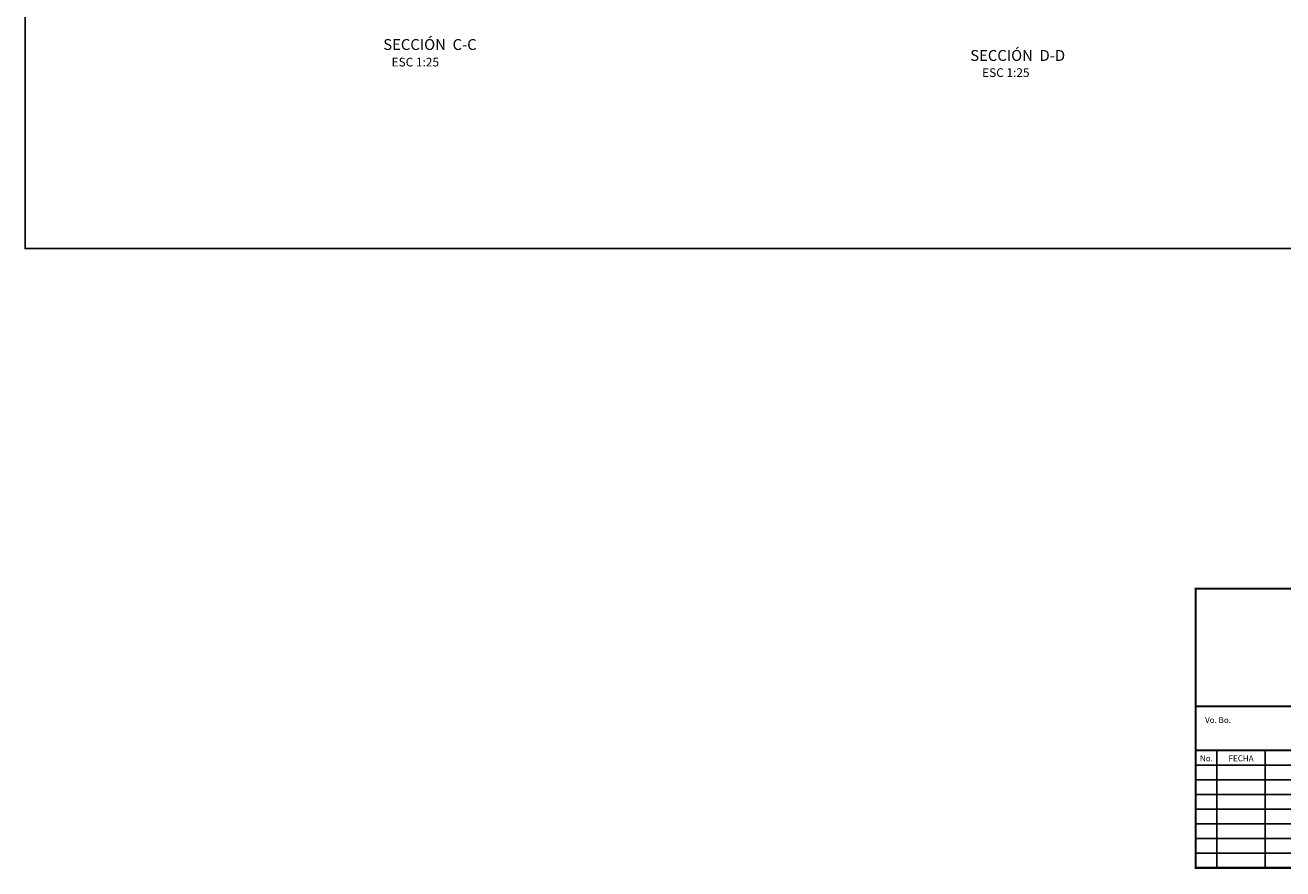
# Model space of a CAD drawing. Extents: x 73.4 to 115.8, y 16.1 to 51.9.
# Drawn here: x 73.4 to 96.5, y 16.2 to 31.7 of the extents above; entities that cross this region are included whole.
import ezdxf
from ezdxf.enums import TextEntityAlignment as Align

# ---------------------------------------------------------------- set-up
doc = ezdxf.new("R2010")
doc.units = 0
doc.header["$MEASUREMENT"] = 0
for name, color, linetype in [('MARCO', 5, 'Continuous'), ('ROTULO-INST', 8, 'Continuous'), ('TEXTO', 7, 'Continuous')]:
    doc.layers.add(name, color=color, linetype=linetype)
doc.styles.add('2', font='SIMPLEX.SHX', dxfattribs={"height": 2.25})
doc.styles.add('50-24', font='arial.ttf', dxfattribs={"height": 0.24})

msp = doc.modelspace()

# ---------------------------------------------------------------- linework, layer by layer
at = {"layer": 'MARCO', "color": 8}
msp.add_lwpolyline([(73.4054, 51.9163), (115.7554, 51.9163), (115.7554, 27.5663), (73.4054, 27.5663)], close=True, dxfattribs=at)
at = {"layer": 'ROTULO-INST', "color": 7}
for p, q in [((94.904, 18.3426), (99.2288, 18.3426)), ((95.2941, 16.1829), (95.2941, 18.3426)), ((96.1822, 16.1829), (96.1822, 18.3426)), ((94.904, 18.0723), (99.2288, 18.0723))]:
    msp.add_line(p, q, dxfattribs=at)
at = {"layer": 'ROTULO-INST', "color": 8}
for p, q in [((94.904, 17.7993), (99.2288, 17.7993)), ((94.904, 17.5303), (99.2288, 17.5303)), ((94.904, 17.2614), (99.2288, 17.2614)), ((94.904, 16.9911), (99.2288, 16.9911)), ((94.904, 16.7208), (99.2288, 16.7208)), ((94.904, 16.4505), (99.2288, 16.4505))]:
    msp.add_line(p, q, dxfattribs=at)
at = {"layer": 'ROTULO-INST', "color": 7, "const_width": 0.0382}
msp.add_lwpolyline([(105.7159, 16.1829), (94.9051, 16.1829), (94.9051, 21.3124), (105.7159, 21.3124)], close=True, dxfattribs=at)
for points in [[(94.91, 19.1535), (99.2297, 19.1535)], [(94.9091, 18.3426), (99.2288, 18.3426)]]:
    msp.add_lwpolyline(points, dxfattribs=at)

# ---------------------------------------------------------------- texts
at = {"layer": 'ROTULO-INST', "color": 7, "style": '2'}
for s, p in [('Vo. Bo.', (95.0799, 18.8456)), ('No.', (94.9861, 18.1414)), ('FECHA', (95.5117, 18.1414))]:
    msp.add_text(s, height=0.10812, dxfattribs=at).set_placement(p)
at = {"layer": 'TEXTO', "style": '50-24'}
for s, rotation, p in [('SECCIÓN  C-C', 0, (80.8415, 31.2169)), ('SECCIÓN  D-D', 360, (91.6376, 31.0159))]:
    msp.add_text(s, height=0.2, rotation=rotation, dxfattribs=at).set_placement(p, align=Align.CENTER)
at = {"layer": 'TEXTO', "char_height": 0.16, "width": 1.4649, "attachment_point": 1, "style": '50-24'}
for insert in [(80.1369, 31.0739), (90.9847, 30.8805)]:
    msp.add_mtext('ESC 1:25\\P', dxfattribs=dict(at, insert=insert))

doc.saveas('drawing.dxf')
